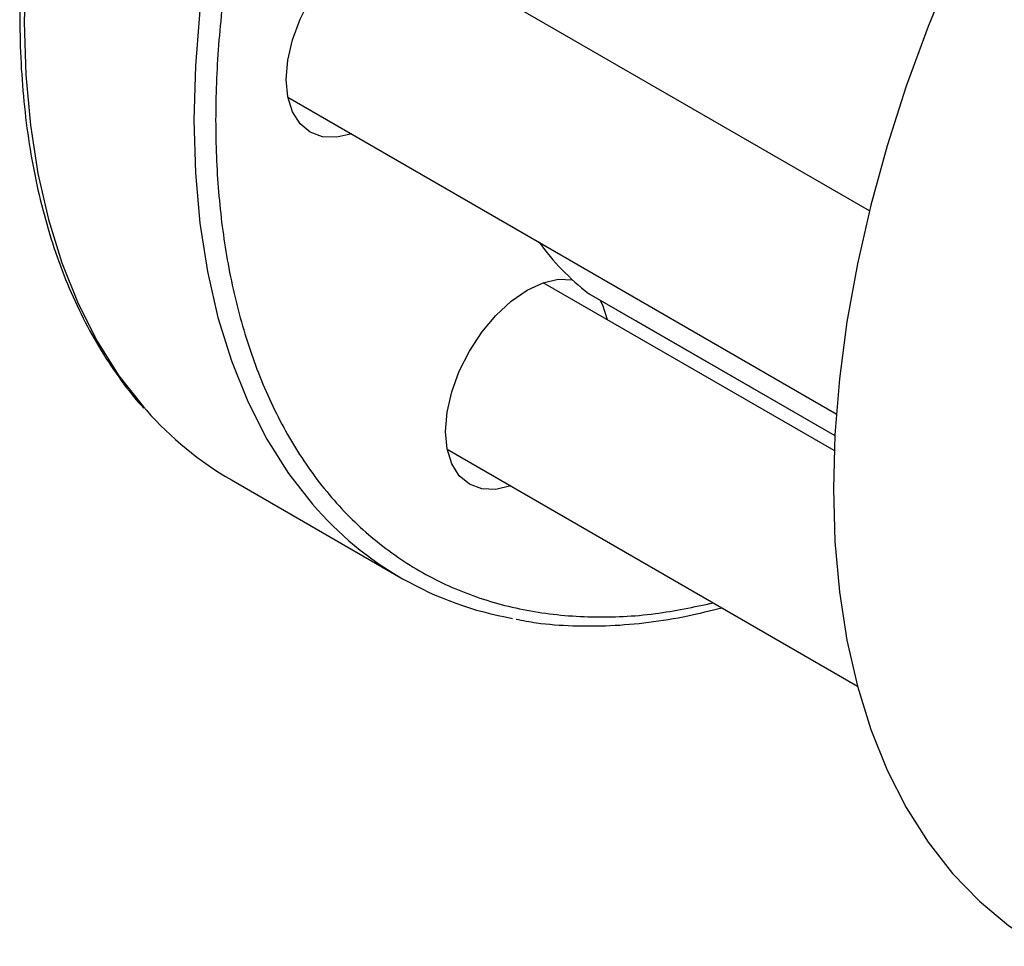
# Model space of a CAD drawing. Extents: x 0.4 to 10.6, y 0.4 to 8.1.
# Drawn here: x 2.7 to 2.8, y 4.9 to 5 of the extents above; entities that cross this region are included whole.
import ezdxf

# ---------------------------------------------------------------- set-up
doc = ezdxf.new("R2010")
doc.units = 0
doc.linetypes.add('SLD-SOLID', pattern=[0])
doc.layers.get('0').update_dxf_attribs({"linetype": 'CONTINUOUS'})

msp = doc.modelspace()

# ---------------------------------------------------------------- linework, layer by layer
at = {"color": 7, "linetype": 'SLD-SOLID'}
for p, q in [((2.793997269311109, 4.981109196345758), (2.741386788929767, 5.011480580196826)), ((2.730970968798039, 4.993437895563955), (2.7904035593134, 4.959128191362024)), ((2.790174302826826, 4.955127719132308), (2.758645687361944, 4.973328801419256)), ((2.76360723607647, 4.97213646285725), (2.76356488497605, 4.972164589450301)), ((2.76360723607647, 4.97213646285725), (2.790250346835122, 4.956755722404546)), ((2.768700940575353, 4.969194973924735), (2.768678940405542, 4.969208630268746)), ((2.768700940575353, 4.969194973924735), (2.790250296724636, 4.956754795416399)), ((2.748229867230309, 4.955286116786331), (2.792697505576232, 4.929615495583763)), ((2.724833989896516, 4.951953342242416), (2.743218766207366, 4.941340036788722))]:
    msp.add_line(p, q, dxfattribs=at)
at = {"color": 8, "linetype": 'SLD-SOLID'}
msp.add_line((2.76356488497605, 4.972164589450301), (2.790250539701459, 4.956759288888366), dxfattribs=at)
at = {"color": 8, "linetype": 'SLD-SOLID', "flags": 128}
for points in [[(2.821191731377953, 5.143963225716687), (2.81729787189524, 5.144493739713504), (2.812876998891366, 5.144670335991037), (2.808311043338888, 5.144423448551806), (2.80361955736046, 5.14375413460573), (2.798822630619293, 5.142665260257881), (2.793940804292128, 5.141161488235384), (2.788994983108771, 5.139249257920901), (2.784006345834826, 5.136936757778212), (2.778996254580969, 5.134233890287948), (2.773986163327112, 5.131152229543654), (2.768997526053166, 5.127704971689742), (2.76405170486981, 5.123906878413576), (2.759169878542645, 5.119774213733659), (2.754372951801478, 5.115324674354605), (2.74968146582305, 5.110577313887146), (2.745115510270572, 5.105552461257629), (2.740694637266698, 5.100271633656441), (2.736437777668334, 5.094757444398102), (2.732363160001807, 5.089033506087567), (2.72848823240551, 5.083124329507438), (2.724829587914302, 5.077055218659022), (2.721402893405579, 5.070852162406723), (2.718222822511302, 5.064541723189721), (2.715302992783254, 5.058150923277539), (2.712655907380591, 5.051707129056537), (2.710292901529396, 5.045237933842835), (2.708224093983498, 5.038771039723511), (2.706458343694419, 5.032334138931996), (2.705003211875979, 5.025954795265693), (2.70386492962602, 5.019660326053555), (2.703048371243888, 5.013477685179091), (2.702557033357937, 5.007433347659704), (2.702393019952426, 5.001553196276596)], [(2.839730405969891, 5.133321166969512), (2.835682648206091, 5.133880434259808), (2.831261775202216, 5.13405703053734), (2.826695819649739, 5.13381014309811), (2.822004333671311, 5.133140829152033), (2.817207406930143, 5.132051954804185), (2.812325580602979, 5.130548182781688), (2.807379759419622, 5.128635952467205), (2.802391122145677, 5.126323452324515), (2.797381030891819, 5.123620584834252), (2.792370939637962, 5.120538924089957), (2.787382302364017, 5.117091666236045), (2.78243648118066, 5.11329357295988), (2.777554654853496, 5.109160908279962), (2.772757728112328, 5.104711368900909), (2.768066242133901, 5.099964008433449), (2.763500286581423, 5.094939155803932), (2.759079413577548, 5.089658328202745), (2.754822553979185, 5.084144138944406), (2.750747936312657, 5.07842020063387), (2.746873008716361, 5.072511024053742), (2.743214364225153, 5.066441913205327), (2.739787669716429, 5.060238856953027), (2.736607598822152, 5.053928417736024), (2.733687769094104, 5.047537617823843), (2.731040683691442, 5.04109382360284), (2.728677677840246, 5.034624628389139), (2.726608870294349, 5.028157734269814), (2.72484312000527, 5.0217208334783), (2.723387988186829, 5.015341489811997), (2.72224970593687, 5.009047020599858), (2.721433147554738, 5.002864379725394), (2.720941809668787, 4.996820042206008), (2.720777796263277, 4.990939890822898), (2.720941809668787, 4.985249105287028), (2.721433147554738, 4.979772054415723), (2.72224970593687, 4.97453219178167), (2.723387988186829, 4.969551955281104), (2.724843120005269, 4.9648526710513), (2.726608870294349, 4.960454462148781), (2.728677677840246, 4.956376162379289), (2.731040683691441, 4.95263523564855), (2.733633329439183, 4.949310488328733)], [(2.702393019952426, 5.001553196276596), (2.702557033357937, 4.995862410740724), (2.703048371243888, 4.99038535986942), (2.70386492962602, 4.985145497235366), (2.705003211875978, 4.980165260734801), (2.706458343694419, 4.975465976504998), (2.708224093983498, 4.971067767602478), (2.710292901529396, 4.966989467832986), (2.71265590738059, 4.963248541102248), (2.715302992783253, 4.95986100663284), (2.715623507049083, 4.959496580029481)]]:
    msp.add_lwpolyline(points, dxfattribs=at)
at = {"color": 7, "linetype": 'SLD-SOLID', "flags": 128}
for points in [[(2.859735367482314, 5.079227418692612), (2.856656056274055, 5.07705465121367), (2.851713230742536, 5.073258858417985), (2.84683436130594, 5.06912869686628), (2.842040340032211, 5.064681852544393), (2.837351695656435, 5.059937367522402), (2.832788505673644, 5.054915558413556), (2.828370310363896, 5.049637929375422), (2.824116029117803, 5.044127080025778), (2.82004387942079, 5.038406608667582), (2.816171298843026, 5.032501011237411), (2.812514870369074, 5.026435576410104), (2.809090251387006, 5.020236277308774), (2.80591210664106, 5.013929660283909), (2.802994045434955, 5.007542731237815), (2.800348563354766, 5.00110283998121), (2.7979869887609, 4.994637563117124), (2.795919434278325, 4.988174585953656), (2.794154753492752, 4.981741583951234), (2.792700503038223, 4.975366104212045), (2.791562910238446, 4.969075447519114), (2.790746846440435, 4.962896551430159), (2.790255806154658, 4.956855874926835), (2.790091892091004, 4.950979285113312)], [(2.730795142330086, 4.995362101428606), (2.730964978061654, 4.99745138563364), (2.731467958564441, 4.999656467980174), (2.732284754579797, 5.001892608390254), (2.733383977094918, 5.004073873241963), (2.734723383604998, 5.006116437750319), (2.736251501469004, 5.007941807306747), (2.7379096059744, 5.009479833982873), (2.739633977094918, 5.01067141227607), (2.741358348215436, 5.011470750500774), (2.743016452720832, 5.011847130537284), (2.744544570584837, 5.011786088311873), (2.745883977094918, 5.011289969643032), (2.746983199610039, 5.010377840092977), (2.747799995625395, 5.009084752288788), (2.748296985391762, 5.007491408691219)], [(2.737881165260239, 4.989448724058229), (2.736251501469004, 4.989082173717712), (2.734723383604998, 4.989143215943122), (2.733383977094918, 4.989639334611963), (2.732284754579797, 4.990551464162019), (2.731467958564441, 4.991844551966208), (2.730964978061654, 4.993468905385387), (2.730795142330086, 4.995362101428606)], [(2.74805404076234, 4.957210322651063), (2.748223876493908, 4.959299606856097), (2.748726856996695, 4.96150468920263), (2.749543653012051, 4.963740829612711), (2.750642875527172, 4.965922094464419), (2.751982282037253, 4.967964658972775), (2.753510399901258, 4.969790028529204), (2.755168504406654, 4.971328055205329), (2.756892875527172, 4.972519633498526), (2.75861724664769, 4.97331897172323), (2.760275351153086, 4.973695351759742), (2.761803469017091, 4.97363430953433), (2.761803889489564, 4.973634227816304)], [(2.764792149253376, 4.971452427040334), (2.765058894057649, 4.970932973511244), (2.765555883824032, 4.969339629913595)], [(2.755140063692416, 4.951296945280658), (2.753510399901258, 4.950930394940168), (2.751982282037253, 4.950991437165579), (2.750642875527172, 4.95148755583442), (2.749543653012051, 4.952399685384475), (2.748726856996695, 4.953692773188664), (2.748223876493908, 4.955317126607843), (2.74805404076234, 4.957210322651063)], [(2.790091892091004, 4.950979285113312), (2.790255806154658, 4.945291946449357), (2.790746846440435, 4.939818212992269), (2.791562910238446, 4.934581524109054), (2.792700503038224, 4.92960430410546), (2.794154753492752, 4.924907866201661), (2.795919434278325, 4.920512321265767), (2.797986988760901, 4.916436491696015), (2.800348563354766, 4.912697830820353), (2.802994045434956, 4.90931234815862), (2.80591210664106, 4.906294540867322), (2.809090251387006, 4.903657331660584), (2.812514870369074, 4.901412013473101), (2.812519269685036, 4.90140947338927)]]:
    msp.add_lwpolyline(points, dxfattribs=at)
at = {"color": 7, "linetype": 'SLD-SOLID'}
for centre, radius, start, end in [((2.779504271313239, 4.99295828145268), 0.02620003175372025, 215.5971100581352, 232.5280623572753), ((2.743435741680727, 4.984061282874165), 0.0371072098257641, 221.4520267619358, 239.9141204243267), ((2.76174350318525, 4.97342360411275), 0.03703544546576389, 220.6232377018365, 260.0096840846159)]:
    msp.add_arc(centre, radius, start, end, dxfattribs=at)
at = {"color": 8, "linetype": 'SLD-SOLID'}
msp.add_open_spline([(2.798559542193798, 5.121579343387928), (2.796259313496285, 5.120181630507525), (2.791658774018678, 5.11738615486999), (2.784709369556343, 5.112222835415703), (2.777714494553297, 5.106298306878285), (2.770702954948587, 5.099493297646853), (2.763823056147142, 5.091907028983953), (2.757191467091792, 5.083610922611308), (2.750924307284657, 5.074711035545983), (2.745130975416547, 5.065335334739614), (2.739908031135127, 5.05563027226272), (2.735333932606513, 5.045752615254673), (2.731465152944424, 5.035861302390011), (2.728334216810806, 5.026109198055065), (2.725949250252352, 5.016635719359906), (2.72430553664582, 5.007609537599447), (2.723344207272668, 4.999029665348008), (2.723030128470644, 4.990879643984358), (2.723344192048673, 4.983092052795128), (2.72430549899123, 4.975622089006055), (2.725949250331675, 4.968493536024377), (2.728334216487643, 4.961773679223914), (2.731465154189958, 4.955636483780348), (2.735333927857391, 4.950211942269675), (2.739908049099612, 4.945615527639976), (2.745130907999505, 4.941940370008327), (2.750924558271161, 4.939254918415282), (2.757190540096123, 4.937585721261602), (2.763826453384493, 4.936965442162292), (2.770458169607608, 4.937243011037706), (2.774970253329879, 4.938188937910565), (2.777080073787299, 4.93863124704985)], degree=3, knots=[0, 0, 0, 0, 0.03207358226465321, 0.06414830906002728, 0.09772183914073435, 0.1321475829906475, 0.1672868538576179, 0.202980961395557, 0.2390547846410426, 0.2753215074345615, 0.3115882302280802, 0.3476620534735659, 0.3833561610115049, 0.4184954318784752, 0.4529211757283884, 0.4864947058090957, 0.5185677166477081, 0.5506430196721163, 0.5827160305304673, 0.6147913335619661, 0.6483648636426733, 0.6827906074925867, 0.7179298783595568, 0.7536239858974958, 0.7896978091429816, 0.8259645319365003, 0.8622312547300189, 0.898305077975505, 0.9339991855134442, 0.9691384563804143, 1, 1, 1, 1], dxfattribs=at)
at = {"color": 7, "linetype": 'SLD-SOLID'}
for points, knots in [([(2.724215172569795, 5.077399747833455), (2.72307210904831, 5.075372237817821), (2.721472664232301, 5.072535221044075), (2.719271740920561, 5.06828123006779), (2.717475959782885, 5.064647056461004), (2.71545698614337, 5.060277881735685), (2.713474336735398, 5.055663440943819), (2.711554542659929, 5.050810574286187), (2.709745646405759, 5.045794622816054), (2.708079257415716, 5.040664200981872), (2.706579727728756, 5.035460752395218), (2.705265749382004, 5.030219340713587), (2.704151847551484, 5.024970617101746), (2.703249359882522, 5.019741925197068), (2.702567111332434, 5.014558035039856), (2.702111902118895, 5.009441623109618), (2.701888876004395, 5.004413593853998), (2.701901814402103, 4.99949330095023), (2.702153387579759, 4.99469871477183), (2.702645366346968, 4.990046614373655), (2.703378841172726, 4.98555267726548), (2.704354349024191, 4.981231505942145), (2.705572369069754, 4.977097082801943), (2.707032490900301, 4.973161616626432), (2.708737487402837, 4.969440924427639), (2.710678982461192, 4.965935267491609), (2.712892322121446, 4.962702778324246), (2.714460528598954, 4.96062895978057), (2.715350495963877, 4.959719967090186), (2.715354023446729, 4.959716364198379)], [0, 0, 0, 0, 0.04684109670060415, 0.06554294480201367, 0.09659689380416618, 0.1287550726782994, 0.1631762689905261, 0.199021444866868, 0.2359519961472437, 0.2736978352966408, 0.3120676919531427, 0.3509208869767309, 0.3901525656411602, 0.4296836351190285, 0.4694540781011319, 0.509418446956862, 0.5495428214627733, 0.5898027757032929, 0.6301820649102075, 0.6706717660839933, 0.7112682201489675, 0.7519759899362689, 0.7928067850098046, 0.8337801871128387, 0.8749246617732318, 0.9162789363749324, 0.9578936634901217, 0.9998331069364544, 1, 1, 1, 1]), ([(2.755690822665104, 4.936872730485121), (2.756425638707656, 4.936729366703259), (2.758422242640871, 4.936339826091497), (2.761838717406016, 4.936109337339337), (2.765896274446019, 4.936111177167922), (2.770066259811163, 4.936479756450606), (2.774102432888668, 4.937113662373346), (2.776777027649205, 4.937787580502166), (2.778005368514644, 4.938097085773695)], [0, 0, 0, 0, 0.1070432542681051, 0.2908523632031116, 0.4748949648453534, 0.6591089414011225, 0.8434415470641538, 1, 1, 1, 1])]:
    msp.add_open_spline(points, degree=3, knots=knots, dxfattribs=at)

doc.saveas('drawing.dxf')
